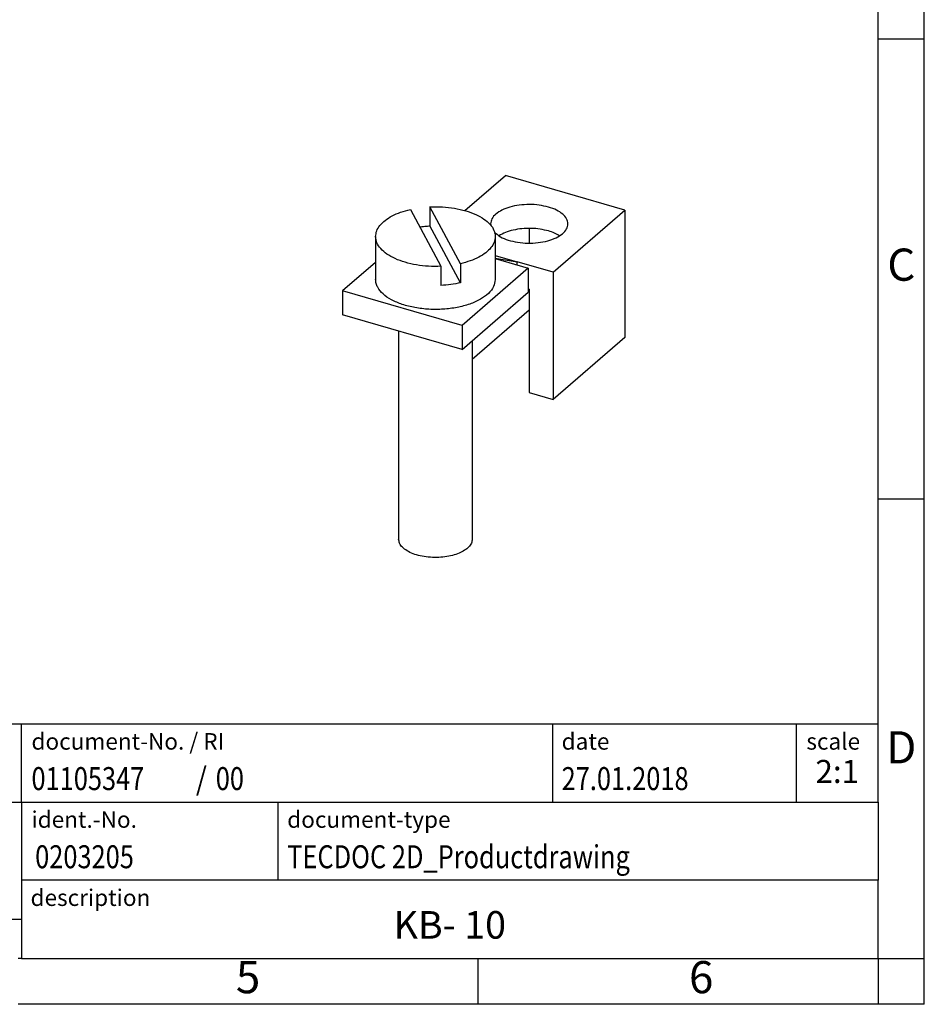
# Model space of a CAD drawing. Units: millimetres. Extents: x -247 to 50, y 5 to 215.
# Drawn here: x -48 to 50, y 5 to 112 of the extents above; entities that cross this region are included whole.
import ezdxf

# ---------------------------------------------------------------- set-up
doc = ezdxf.new("R2010")
doc.units = ezdxf.units.MM
doc.layers.add('1', color=7, linetype='Continuous')
doc.styles.add('CONVERTER_11', font='txt.shx', dxfattribs={"width": 0.9})
doc.styles.add('CONVERTER_12', font='txt.shx', dxfattribs={"width": 0.81})
doc.styles.add('CONVERTER_13', font='txt.shx', dxfattribs={"width": 0.72})
doc.styles.add('CONVERTER_14', font='txt.shx', dxfattribs={"width": 0.855})

# ---------------------------------------------------------------- blocks, each defined once
blk = doc.blocks.new('KB_10-select__3', base_point=(-6.66804895540164, 26.93095178301066))
at = {"color": 7, "linetype": 'Continuous'}
for p, q in [((-0.01810131993392, 45.80991266733122), (2.18195104459835, 47.71521390467218)), ((8.67714157298164, 45.84021390467218), (2.18195104459835, 47.71521390467218)), ((-2.98074225497166, 45.87195865180379), (-1.32268353636627, 42.77797896191989)), ((-1.9182238460537, 46.01430912661018), (-1.9182238460537, 44.97507864206888)), ((-0.26016512744831, 42.92032943672626), (-1.9182238460537, 46.01430912661018)), ((4.77714157298165, 42.46271482991288), (8.67714157298164, 45.84021390467218)), ((8.67714157298164, 45.84021390467218), (8.67714157298164, 38.91201067439667)), ((-0.26016512744831, 41.88109895218498), (-1.9182238460537, 44.97507864206888)), ((3.48098915027501, 44.8399260137835), (3.48098915027501, 44.03896461512488)), ((-4.87045369120999, 44.39614404426503), (-4.87045369120999, 42.05787545404699)), ((1.62954630879001, 44.39614404426503), (1.62954630879001, 42.05787545404699)), ((-4.87045369121, 42.99329289174757), (-6.66804895540164, 41.436529727235)), ((-0.26016512744831, 42.92032943672626), (-0.26016512744831, 41.88109895218498)), ((1.62954630879001, 43.3713473164534), (2.82858441446667, 43.02521482991288)), ((1.62954630879001, 43.21751065576871), (2.82858441446667, 43.02521482991288)), ((1.62954630879001, 43.1981422356965), (3.42714157298166, 42.67922118085898)), ((4.77714157298165, 42.46271482991288), (2.82858441446667, 43.02521482991288)), ((2.82858441446667, 42.85200974915598), (2.82858441446667, 43.02521482991288)), ((-1.32268353636627, 42.77797896191989), (-1.32268353636627, 41.73874847737858)), ((3.42714157298166, 42.67922118085898), (-0.17285842701835, 39.561529727235)), ((3.42714157298166, 42.67922118085898), (3.42714157298165, 41.38018307518232)), ((4.77714157298165, 42.46271482991288), (4.77714157298165, 35.53451159963736)), ((-6.66804895540164, 41.436529727235), (-6.66804895540164, 40.13749162155834)), ((-0.17285842701835, 39.561529727235), (-6.66804895540164, 41.436529727235)), ((-0.17285842701835, 38.26249162155834), (3.42714157298165, 41.38018307518232)), ((3.42714157298165, 41.55338815593922), (3.47810346730499, 41.53867672423622)), ((3.47810346730499, 41.53867672423622), (3.47810346730499, 35.90951159963736)), ((0.37954630879, 37.72608238528526), (3.47810346730499, 40.40951159963737)), ((-0.17285842701835, 38.26249162155834), (-6.66804895540164, 40.13749162155834)), ((-3.62045369121, 39.2577266484773), (-3.62045369121001, 27.94166137236063)), ((-0.17285842701835, 39.561529727235), (-0.17285842701835, 38.26249162155834)), ((0.37954630879, 38.74088815593921), (0.37954630878999, 27.94166137236063)), ((8.67714157298164, 38.91201067439667), (4.77714157298165, 35.53451159963736)), ((3.47810346730499, 35.90951159963736), (4.77714157298165, 35.53451159963736))]:
    blk.add_line(p, q, dxfattribs=at)
for points, knots in [([(4.529546308789989, 45.99829104126619), (4.361521663751428, 46.03819699626595), (4.016549289903559, 46.12012813798389), (3.479283780969601, 46.14955454308365), (2.943566906790271, 46.1165079802323), (2.44299586218245, 46.01532757663641), (2.007587294886608, 45.85463837586909), (1.671050046753919, 45.64289139586469), (1.430274341649308, 45.38726395869774), (1.395547873479682, 45.18305950931209), (1.37954630878999, 45.08896436729253)], [0, 0, 0, 0, 0.5172283341342412, 1.061924491234738, 1.606620648058717, 2.123848972936341, 2.589684347722304, 2.988012190129963, 3.316862495159853, 3.597885193606623, 3.597885193606623, 3.597885193606623, 3.597885193606623]), ([(-4.870453691209992, 44.39614404426503), (-4.858218487675559, 44.50063760861138), (-4.832556426415433, 44.71980182017296), (-4.638948970748753, 45.02214886791031), (-4.351320948262279, 45.29552034312128), (-3.966391660100215, 45.5339170693383), (-3.502389579943922, 45.73523820214201), (-3.159781051665425, 45.82503372343673), (-2.980742254971659, 45.87195865180379)], [0, 0, 0, 0, 0.3121239433470558, 0.6546470048359951, 1.047444055627312, 1.49806465360364, 2.004705898146074, 2.559261051092633, 2.559261051092633, 2.559261051092633, 2.559261051092633]), ([(-1.918223846053699, 46.01430912661018), (-1.693332360567234, 46.01790835347376), (-1.24758917435132, 46.02504214942922), (-0.5950189946401594, 45.94945957734068), (0.0145564553387255, 45.81399756071171), (0.5556879357573787, 45.61833462224848), (1.008654131725666, 45.37149620504232), (1.35002431874533, 45.08117498337165), (1.583184380929523, 44.75337280217548), (1.614660481329762, 44.51084262378451), (1.629546308790005, 44.39614404426503)], [0, 0, 0, 0, 0.6741574032650782, 1.336204740533238, 1.965382163712897, 2.543645485041899, 3.057792226737259, 3.50238977231324, 3.884099566246603, 4.226593676392286, 4.226593676392286, 4.226593676392286, 4.226593676392286]), ([(5.57954630879, 45.08896436729252), (5.563552321890737, 45.18308999167288), (5.528842297614038, 45.38736059174542), (5.287916763643935, 45.64238541422911), (4.952128542673721, 45.85714516433083), (4.677556808852335, 45.94885434366572), (4.529546308789989, 45.99829104126619)], [0, 0, 0, 0, 0.2810227028282894, 0.6098730039243113, 1.008200841825463, 1.474036221790874, 1.474036221790874, 1.474036221790874, 1.474036221790874]), ([(1.37954630878999, 45.08896436729253), (1.379766588053964, 45.07658312145541), (1.380207988633486, 45.05177442296898), (1.38326019725752, 45.02715015383094), (1.384789154010235, 45.01481508796528)], [0, 0, 0, 0, 0.0371209628299106, 0.0743804642657096, 0.0743804642657096, 0.0743804642657096, 0.0743804642657096]), ([(1.59774599847848, 44.62290975887429), (1.699190899998573, 44.54001448535128), (1.920971529415704, 44.3587873970104), (2.354361695258596, 44.19037269381626), (2.854818762269951, 44.07309891931038), (3.40062553045571, 44.0276394611967), (3.951228167543972, 44.05322064334811), (4.469139969658981, 44.14917611601716), (4.922071473976498, 44.3086362632226), (5.273251979450182, 44.52230403198921), (5.525904180145638, 44.78247623919354), (5.562662207648802, 44.99249582861822), (5.57954630879, 45.08896436729252)], [0, 0, 0, 0, 0.3909870391839528, 0.8547827174583058, 1.376574233277127, 1.931819182938435, 2.491355377281153, 3.025466057655476, 3.507840833677017, 3.920253615805725, 4.259442708185216, 4.547604502351653, 4.547604502351653, 4.547604502351653, 4.547604502351653]), ([(-2.47325376371564, 44.92497223499184), (-2.381566771033439, 44.93635140217887), (-2.197116402363195, 44.95924330510623), (-2.011548998646824, 44.96977970763452), (-1.918223846053699, 44.97507864206888)], [0, 0, 0, 0, 0.2770861002185791, 0.557425118686093, 0.557425118686093, 0.557425118686093, 0.557425118686093]), ([(4.529546308789989, 44.69925293558953), (4.377527014294269, 44.73606802167615), (4.065478303473159, 44.81163801992135), (3.578476112271719, 44.84746109416141), (3.087166582238877, 44.83187456330572), (2.618037680638259, 44.75664067167981), (2.191643291636155, 44.63639706644499), (1.945269817278282, 44.50238963826554), (1.82954630879, 44.43944531445419)], [0, 0, 0, 0, 0.4685649811742774, 0.9618193358066373, 1.459302856536326, 1.940127349014842, 2.385129929684958, 2.779292011901481, 2.779292011901481, 2.779292011901481, 2.779292011901481]), ([(5.12954630878999, 44.43944531445419), (5.039186472396779, 44.49067534346143), (4.848574789493801, 44.59874371060216), (4.639505760308029, 44.66461045811305), (4.529546308789989, 44.69925293558953)], [0, 0, 0, 0, 0.3107177993402815, 0.6554509425777977, 0.6554509425777977, 0.6554509425777977, 0.6554509425777977]), ([(-1.32268353636627, 42.77797896191989), (-1.547575021852741, 42.77437973505631), (-1.99331820806866, 42.76724593910085), (-2.645888387779829, 42.8428285111894), (-3.255463837758714, 42.97829052781837), (-3.796595318177372, 43.17395346628157), (-4.24956151414565, 43.42079188348777), (-4.590931701165311, 43.71111310515838), (-4.824091763349513, 44.03891528635458), (-4.855567863749748, 44.28144546474557), (-4.870453691209992, 44.39614404426503)], [0, 0, 0, 0, 0.6741574032650944, 1.336204740533256, 1.965382163712918, 2.54364548504192, 3.057792226737277, 3.502389772313252, 3.884099566246611, 4.226593676392301, 4.226593676392301, 4.226593676392301, 4.226593676392301]), ([(1.629546308790005, 44.39614404426503), (1.617311105255573, 44.29165047991866), (1.591649043995445, 44.07248626835713), (1.398041588328772, 43.77013922061973), (1.110413565842282, 43.49676774540881), (0.7254842776802372, 43.25837101919174), (0.2614821975239405, 43.05704988638806), (-0.0811263307545473, 42.96725436509332), (-0.2601651274483103, 42.92032943672626)], [0, 0, 0, 0, 0.3121239433470558, 0.6546470048359945, 1.047444055627301, 1.498064653603638, 2.004705898146065, 2.559261051092616, 2.559261051092616, 2.559261051092616, 2.559261051092616]), ([(-4.759712626649463, 41.6372945057554), (-4.791946289606177, 41.70559299431395), (-4.854912633549487, 41.83900965272333), (-4.865356328970445, 41.98608885452071), (-4.870453691209992, 42.05787545404699)], [0, 0, 0, 0, 0.2243673684338262, 0.4382870516952801, 0.4382870516952801, 0.4382870516952801, 0.4382870516952801]), ([(1.629546308790005, 42.05787545404699), (1.609134389116377, 41.92479931810632), (1.565309340695643, 41.63908066095475), (1.252653221707941, 41.26917475949142), (0.8072872437284137, 40.95403693081792), (0.2249731586587891, 40.70198216661855), (-0.4557238952480406, 40.5245066081894), (-1.201334702850444, 40.43110553238692), (-1.970102805618485, 40.42693472876584), (-2.719048778485626, 40.51261960344872), (-3.409048363837186, 40.68196950452177), (-3.995905681607349, 40.93031305270393), (-4.471864862462375, 41.23237544650303), (-4.66957861914721, 41.51050185715999), (-4.759712626649463, 41.6372945057554)], [0, 0, 0, 0, 0.3973106924859248, 0.8530385922852233, 1.397182082547142, 2.032075245663928, 2.742358626395715, 3.502235255143689, 4.280274240404679, 5.04315457111453, 5.759126439948518, 6.401707334075359, 6.954336737751819, 7.417348685233557, 7.417348685233557, 7.417348685233557, 7.417348685233557]), ([(-0.2601651274483103, 41.88109895218498), (-0.43268977762973, 41.84598608899359), (-0.7836321541781773, 41.77456100202729), (-1.140999421289513, 41.75081887258036), (-1.32268353636627, 41.73874847737858)], [0, 0, 0, 0, 0.5275355302503766, 1.073090545940091, 1.073090545940091, 1.073090545940091, 1.073090545940091]), ([(-1.102815601004963, 26.97573554607157), (-1.253401068381383, 26.96090788106506), (-1.555422018963827, 26.93116885706339), (-2.006483786986175, 26.95237915106545), (-2.437613545890754, 27.01941876429325), (-2.827334295891512, 27.13368767278202), (-3.15812657932115, 27.28848258323075), (-3.409848707903931, 27.47775603373358), (-3.584906327338009, 27.69692583581935), (-3.60911755007709, 27.86361458205587), (-3.620453691210013, 27.94166137236063)], [0, 0, 0, 0, 0.4534419787808058, 0.909443519021292, 1.350257612745334, 1.759596196012183, 2.124533410374484, 2.438016590046993, 2.7026577378638, 2.935666936089304, 2.935666936089304, 2.935666936089304, 2.935666936089304]), ([(0.3795463087899904, 27.94166137236063), (0.3693612461930436, 27.86744888628485), (0.3477208446553185, 27.70976827491097), (0.1892374967107111, 27.49942219874293), (-0.0407657194396421, 27.31524404248081), (-0.3446201499738208, 27.16202823493649), (-0.7048464342481761, 27.04194379164343), (-0.9666789592279856, 26.99838395245672), (-1.102815601004963, 26.97573554607157)], [0, 0, 0, 0, 0.2215708223125949, 0.4707755451988913, 0.7634940960737826, 1.103226395379315, 1.484976812761594, 1.89843680828469, 1.89843680828469, 1.89843680828469, 1.89843680828469])]:
    blk.add_open_spline(points, degree=3, knots=knots, dxfattribs=at)
blk = doc.blocks.new('Gen1', base_point=(1.00624999999993, 38.443695))
blk.add_blockref('KB_10-select__3', (-6.66804895540164, 26.93095178301066))
blk = doc.blocks.new('_rahmen', base_point=(44.89318455402228, 5.2818164931511))
at = {"layer": '1', "color": 6, "linetype": 'Continuous'}
for p, q in [((44.89318455402268, 110.2818164931511), (44.89318455402147, 160.2818164931512)), ((44.89318455402318, 60.28181649315133), (44.89318455402268, 110.2818164931511)), ((44.89318455402398, 27.28181649315121), (44.89318455402318, 60.28181649315133)), ((-84.65161997272773, 35.78181649315121), (44.89318455402398, 35.78181649315121)), ((-84.65161997272773, 27.28181649315121), (-48.25161997272781, 27.28181649315121)), ((-48.25161997272781, 27.28181649315121), (44.89318455402398, 27.28181649315121)), ((44.89318455402398, 27.28181649315121), (44.89318455402358, 18.78181649315121)), ((44.89318455402228, 10.28181649315121), (44.89318455402358, 18.78181649315121)), ((-48.25161997272781, 10.2818164931511), (-48.60681544597773, 10.28181649315121)), ((-48.25161997272781, 10.2818164931511), (1.39318455402227, 10.28181649315121)), ((1.39318455402227, 10.28181649315121), (44.89318455402228, 10.28181649315121))]:
    blk.add_line(p, q, dxfattribs=at)
at = {"layer": '1', "color": 2, "linetype": 'Continuous'}
for p, q in [((49.89318455402128, 110.2818164931511), (49.89318455402128, 160.2818164931512)), ((44.89318455402268, 110.2818164931511), (49.89318455402128, 110.2818164931511)), ((49.89318455402128, 60.28181649315133), (49.89318455402128, 110.2818164931511)), ((44.89318455402318, 60.28181649315133), (49.89318455402128, 60.28181649315133)), ((49.89318455402128, 10.28181649315121), (49.89318455402128, 60.28181649315133)), ((1.39318455402227, 5.2818164931511), (1.39318455402227, 10.28181649315121)), ((44.89318455402228, 10.28181649315121), (44.89318455402228, 5.2818164931511)), ((44.89318455402228, 10.28181649315121), (49.89318455402128, 10.28181649315121)), ((49.89318455402128, 5.2818164931511), (49.89318455402128, 10.28181649315121)), ((1.39318455402227, 5.2818164931511), (-48.60681544597773, 5.2818164931511)), ((44.89318455402228, 5.2818164931511), (1.39318455402227, 5.2818164931511)), ((49.89318455402128, 5.2818164931511), (44.89318455402228, 5.2818164931511))]:
    blk.add_line(p, q, dxfattribs=at)
at = {"layer": '1', "color": 7, "linetype": 'Continuous'}
for p, q in [((-48.25161997272781, 27.28181649315121), (-48.25161997272781, 35.78181649315121)), ((9.47477627234517, 35.78181649315121), (9.47477627234517, 27.28181649315121)), ((35.97477627234477, 35.78181649315121), (35.97477627234477, 27.28181649315121)), ((-48.25161997272781, 27.28181649315121), (-48.25161997272781, 14.53181649315121)), ((-20.35161997272772, 18.78181649315113), (-20.35161997272772, 27.28181649315121)), ((44.89318455402358, 18.78181649315121), (-48.25161997272781, 18.78181649315121)), ((-66.45161997272771, 14.53181649315121), (-48.25161997272781, 14.53181649315121)), ((-48.25161997272781, 14.53181649315121), (-48.25161997272781, 10.2818164931511))]:
    blk.add_line(p, q, dxfattribs=at)
at = {"layer": '1', "color": 7}
for s, style, width, p in [('01105347', 'CONVERTER_12', 0.81, (-47.15161997272773, 28.58181649315111)), ('/', 'CONVERTER_11', 0.9, (-29.27807225071393, 28.58181649315111)), ('00', 'CONVERTER_12', 0.81, (-27.12170775367193, 28.58181649315111)), ('0203205', 'CONVERTER_12', 0.81, (-46.75161997272801, 20.08181649315111))]:
    blk.add_text(s, height=2.5, dxfattribs=dict(at, style=style, width=width)).set_placement(p)
at = {"layer": '1', "color": 3, "style": 'CONVERTER_12', "width": 0.81}
for s, p in [('27.01.2018', (10.47477627234517, 28.58181649315111)), ('TECDOC 2D_Productdrawing', (-19.35161997272772, 20.08181649315111))]:
    blk.add_text(s, height=2.5, dxfattribs=at).set_placement(p)
at = {"layer": '1', "color": 7, "attachment_point": 5, "line_spacing_factor": 1.20048019207683}
for s, insert, char_height, style in [('C', (47.39318455402128, 85.28181649315312), 3.5, 'CONVERTER_11'), ('D', (47.39318455402128, 32.78181649315121), 3.5, 'CONVERTER_11'), ('KB- 10', (-1.67921770935223, 13.53181649315144), 3, 'CONVERTER_12'), ('5', (-23.60681544597773, 7.7818164931511), 3.5, 'CONVERTER_11'), ('6', (25.64318455402147, 7.7818164931511), 3.5, 'CONVERTER_11')]:
    blk.add_mtext(s, dxfattribs=dict(at, insert=insert, char_height=char_height, style=style))
at = {"layer": '1', "color": 2, "char_height": 1.8, "attachment_point": 1}
for s, insert, line_spacing_factor, style in [('document-No. / RI', (-47.15161997272773, 34.78181649315121), 1.32052821128451, 'CONVERTER_14'), ('date', (10.47477627234517, 34.78181649315113), 1.32052821128451, 'CONVERTER_11'), ('scale', (37.07477627234499, 34.78181649315121), 1.20048019207683, 'CONVERTER_11'), ('ident.-No.', (-47.15161997272773, 26.28181649315121), 1.20048019207683, 'CONVERTER_11'), ('document-type', (-19.35161997272772, 26.28181649315113), 1.20048019207683, 'CONVERTER_11'), ('description', (-47.25161997272781, 17.78181649315121), 1.20048019207683, 'CONVERTER_11')]:
    blk.add_mtext(s, dxfattribs=dict(at, insert=insert, line_spacing_factor=line_spacing_factor, style=style))
at = {"layer": '1', "color": 3, "insert": (40.43398041318459, 28.58181649315131), "char_height": 2.5, "attachment_point": 8, "line_spacing_factor": 1.32052821128451, "style": 'CONVERTER_13'}
blk.add_mtext('2:1', dxfattribs=at)
blk = doc.blocks.new('_punkt', base_point=(44.89318455402228, 10.28181649315121))
at = {"layer": '1', "color": 2, "linetype": 'Continuous'}
for q in [(49.89318455402128, 10.28181649315121), (44.89318455402228, 5.2818164931511)]:
    blk.add_line((44.89318455402228, 10.28181649315121), q, dxfattribs=at)
blk = doc.blocks.new('A4I_CS', base_point=(44.89318455402228, 5.2818164931511))
at = {"layer": '1'}
for name, p in [('_rahmen', (44.89318455402228, 5.2818164931511)), ('_punkt', (44.89318455402228, 10.28181649315121))]:
    blk.add_blockref(name, p, dxfattribs=at)
blk = doc.blocks.new('1')
blk.add_blockref('A4I_CS', (44.89318455402228, 5.2818164931511))
at = {"xscale": 2, "yscale": 2, "zscale": 2}
blk.add_blockref('Gen1', (2.01249999999986, 76.88739), dxfattribs=at)

msp = doc.modelspace()

# ---------------------------------------------------------------- block references
at = {"layer": '1'}
msp.add_blockref('1', (0, 0), dxfattribs=at)

doc.saveas('drawing.dxf')
